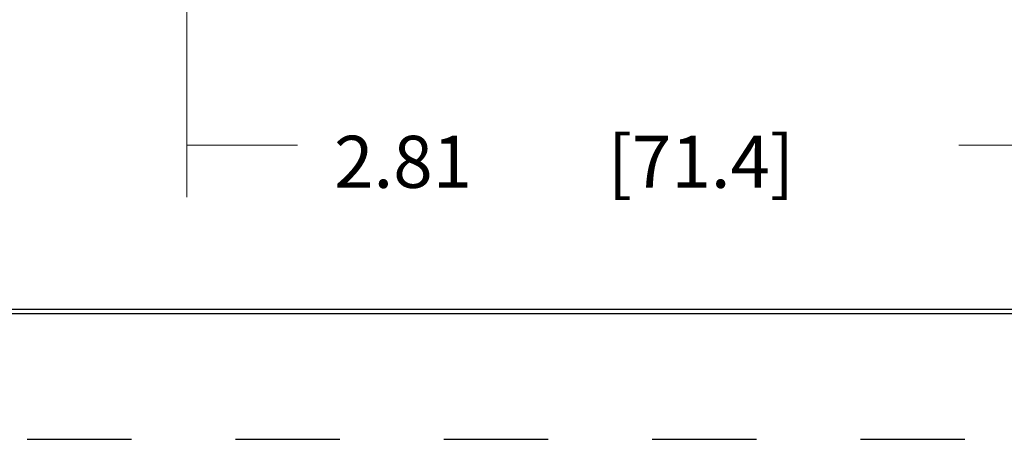
# Model space of a CAD drawing. Extents: x 0 to 17, y 0 to 11.
# Drawn here: x 1.5 to 3.9, y 0 to 1 of the extents above; entities that cross this region are included whole.
import ezdxf

# ---------------------------------------------------------------- set-up
doc = ezdxf.new("R2010")
doc.units = 0
doc.header["$MEASUREMENT"] = 0
doc.linetypes.add('HIDDEN', pattern=[0.5, 0.25, -0.25])
doc.layers.add('1', color=7, linetype='Continuous')
doc.layers.add('TOP', color=7, linetype='Continuous')
doc.styles.add('blockfont', font='simplex.shx', dxfattribs={"bigfont": 'bigfont'})

msp = doc.modelspace()

# ---------------------------------------------------------------- linework, layer by layer
at = {"layer": '1', "color": 3, "linetype": 'Continuous'}
for p, q in [((0.3125, 0.3225), (16.6875, 0.3225)), ((0.3125, 0.3125), (16.6875, 0.3125)), ((0.3225, 0.3225), (16.6875, 0.3225))]:
    msp.add_line(p, q, dxfattribs=at)
at = {"layer": '1', "color": 5, "linetype": 'HIDDEN'}
msp.add_line((0.01, 0.01), (16.99, 0.01), dxfattribs=at)
at = {"layer": 'TOP', "color": 123, "lineweight": 0}
for p, q in [((1.8935, 1.13), (1.8935, 0.5918)), ((1.8935, 0.7168), (2.159, 0.7168)), ((4.0025, 0.7168), (3.746, 0.7168))]:
    msp.add_line(p, q, dxfattribs=at)
msp.add_solid([(1.8935, 0.7168), (2.0185, 0.7377), (2.0185, 0.696), (1.8935, 0.7168)], dxfattribs=at)

# ---------------------------------------------------------------- texts
at = {"layer": 'TOP', "color": 123, "lineweight": 0, "char_height": 0.125, "attachment_point": 7, "line_spacing_factor": 0.903614, "style": 'blockfont'}
for s, insert in [('\\W01.000;2.81', (2.2465, 0.614)), ('\\W01.000;[71.4]', (2.9038, 0.614))]:
    msp.add_mtext(s, dxfattribs=dict(at, insert=insert))

doc.saveas('drawing.dxf')
